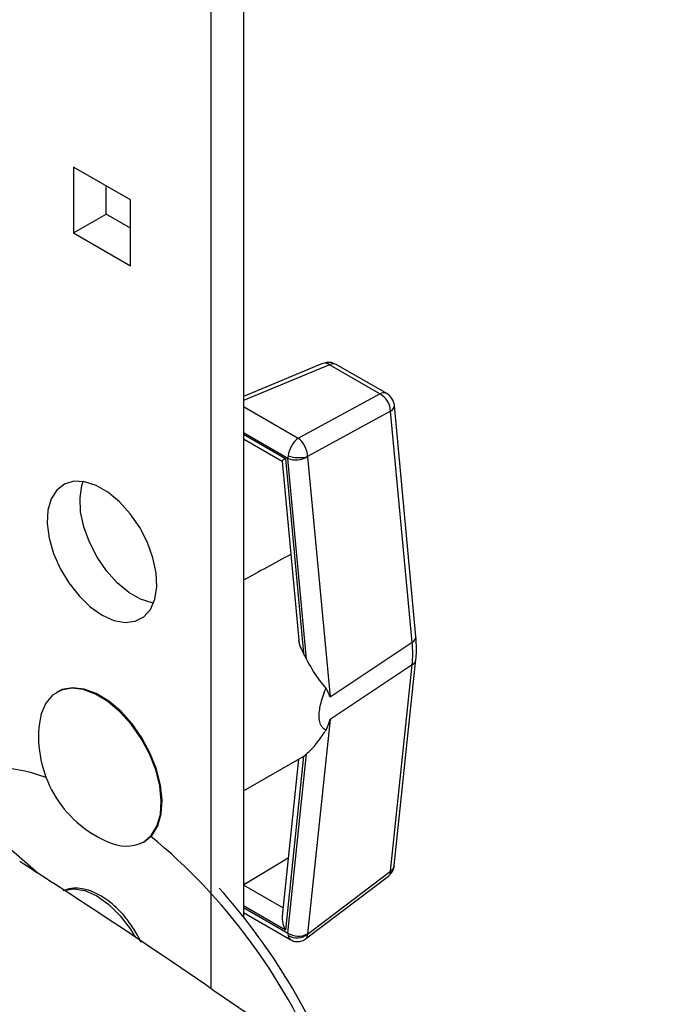
# Model space of a CAD drawing. Extents: x 5 to 134, y 1 to 97.
# Drawn here: x 104 to 107, y 13 to 17 of the extents above; entities that cross this region are included whole.
import ezdxf

# ---------------------------------------------------------------- set-up
doc = ezdxf.new("R2010")
doc.units = 0
doc.header["$MEASUREMENT"] = 0
doc.layers.get('0').update_dxf_attribs({"linetype": 'CONTINUOUS'})

msp = doc.modelspace()

# ---------------------------------------------------------------- linework, layer by layer
for p, q in [((104.7297, 19.9677), (104.7297, 12.9379)), ((104.5669, 19.8737), (104.5669, 12.581)), ((104.1677, 16.5081), (103.8836, 16.6721)), ((103.8836, 16.6721), (103.8836, 16.3441)), ((104.0464, 16.4381), (104.0464, 16.5781)), ((104.1677, 16.1801), (104.1677, 16.5081)), ((103.8836, 16.3441), (104.0464, 16.4381)), ((104.1677, 16.3681), (104.0464, 16.4381)), ((103.8836, 16.3441), (104.1677, 16.1801)), ((105.1239, 15.6934), (104.7297, 15.5293)), ((105.158, 15.6877), (104.7297, 15.5094)), ((105.4093, 15.5426), (105.158, 15.6877)), ((105.4429, 15.5439), (105.1915, 15.689)), ((105.0025, 15.3213), (105.4093, 15.5426)), ((104.7297, 15.4788), (105.0025, 15.3213)), ((105.462, 15.4559), (105.0488, 15.2311)), ((105.5694, 14.3053), (105.462, 15.4559)), ((105.5882, 14.3341), (105.4808, 15.4847)), ((104.9507, 15.221), (104.7297, 15.3486)), ((104.7297, 15.3417), (104.9382, 15.2213)), ((104.7297, 15.3189), (104.922, 15.2079)), ((104.7303, 15.3186), (104.7297, 15.3133)), ((104.922, 15.208), (105.0053, 14.3159)), ((104.9382, 15.2213), (105.0289, 14.2504)), ((105.0439, 14.2217), (104.9507, 15.221)), ((105.0488, 15.2294), (105.1605, 14.0334)), ((105.1605, 14.0334), (105.5694, 14.3053)), ((105.5694, 14.1923), (105.1605, 13.9205)), ((105.462, 13.1657), (105.5694, 14.1923)), ((105.4807, 13.1936), (105.5881, 14.2202)), ((103.8047, 14.0588), (103.8004, 14.0563)), ((105.1605, 13.9205), (105.0488, 12.8534)), ((104.7297, 13.5648), (105.0223, 13.7337)), ((105.0289, 13.7378), (104.9382, 12.8715)), ((104.9507, 12.8574), (105.0439, 13.749)), ((105.0222, 13.7339), (105.0289, 13.7378)), ((105.0044, 13.7233), (104.9225, 12.9405)), ((104.2314, 13.3097), (104.2358, 13.3122)), ((103.7077, 13.154), (103.5753, 13.2704)), ((104.9528, 13.2304), (104.7321, 13.0965)), ((105.0488, 12.852), (105.462, 13.1657)), ((104.7297, 13.1226), (104.7321, 13.0965)), ((104.7312, 13.096), (104.9269, 12.983)), ((105.0392, 12.8281), (105.4509, 13.1406)), ((104.9382, 12.8715), (104.7297, 12.9919)), ((104.7297, 12.985), (104.9507, 12.8574)), ((104.7297, 12.9591), (104.9648, 12.8234))]:
    msp.add_line(p, q)
at = {"flags": 128}
for points in [[(104.0257, 14.4411), (104.0843, 14.4146), (104.1402, 14.4041), (104.1907, 14.4101), (104.2336, 14.4322), (104.2667, 14.4694), (104.2885, 14.5201), (104.298, 14.5818), (104.2948, 14.6517), (104.2791, 14.7264), (104.2514, 14.8026), (104.2132, 14.8765), (104.1663, 14.9448), (104.1128, 15.0044), (104.0551, 15.0523), (103.9962, 15.0863), (103.9386, 15.1049), (103.885, 15.1072), (103.8381, 15.0931), (103.7999, 15.0632), (103.7722, 15.019), (103.7565, 14.9625), (103.7533, 14.8963), (103.7628, 14.8236), (103.7846, 14.7477), (103.8177, 14.6722), (103.8606, 14.6007), (103.9111, 14.5364), (103.967, 14.4823), (104.0257, 14.4411)], [(104.2819, 14.5002), (104.2756, 14.5013), (104.218, 14.5199), (104.159, 14.554), (104.1014, 14.6019), (104.0478, 14.6614), (104.0009, 14.7297), (103.9627, 14.8037), (103.935, 14.8798), (103.9193, 14.9545), (103.9161, 15.0244), (103.9256, 15.0861), (103.9322, 15.106)], [(104.2315, 13.3097), (104.2704, 13.3424), (104.299, 13.389), (104.316, 13.4477), (104.3206, 13.516), (104.3128, 13.5912), (104.2929, 13.6701), (104.2616, 13.7495), (104.2203, 13.8262), (104.1705, 13.8971), (104.1145, 13.9592), (104.0544, 14.0099), (103.9928, 14.0473), (103.9321, 14.0698), (103.8748, 14.0765), (103.8233, 14.067), (103.7797, 14.0418), (103.7457, 14.0019), (103.7228, 13.949), (103.7136, 13.9024)], [(104.2358, 13.3122), (104.2748, 13.3449), (104.3033, 13.3915), (104.3203, 13.4502), (104.325, 13.5185), (104.3172, 13.5937), (104.2972, 13.6726), (104.2659, 13.752), (104.2246, 13.8287), (104.1749, 13.8996), (104.1188, 13.9617), (104.0588, 14.0124), (103.9971, 14.0498), (103.9364, 14.0723), (103.8791, 14.079), (103.8276, 14.0695), (103.8047, 14.0588)], [(103.8314, 13.0676), (103.8334, 13.0684), (103.8837, 13.0774), (103.9403, 13.0684), (104.0001, 13.0419), (104.0599, 12.9993), (104.1165, 12.943), (104.1669, 12.8758), (104.1906, 12.8362)]]:
    msp.add_lwpolyline(points, dxfattribs=at)
for centre, radius, start, end in [((105.1533, 15.6227), 0.0765, 60.0027, 112.599), ((105.1356, 15.6584), 0.0369, 52.6104, 108.4929), ((105.176, 15.657), 0.0356, 64.1059, 120.3461), ((105.4273, 15.5119), 0.0356, 64.1059, 120.3461), ((105.356, 15.4508), 0.1062, 2.7367, 59.8427), ((105.4046, 15.4776), 0.0765, 5.333, 60.0027), ((105.449, 15.485), 0.0319, 294.2193, 359.6171), ((104.991, 15.3281), 0.1144, 249.3751, 300.3752), ((105.0054, 15.3772), 0.1524, 249.361, 286.552), ((105.5564, 14.3343), 0.0319, 294.2193, 359.6171), ((104.336, 13.8677), 0.7915, 26.571, 28.9153), ((105.5498, 14.2257), 0.0388, 300.4891, 351.8297), ((104.2794, 13.8351), 0.5698, 173.2215, 210), ((104.9436, 13.8676), 0.1554, 303.2759, 310.2189), ((103.4629, 12.8647), 0.8183, 69.6865, 110.8674), ((104.2794, 13.8351), 0.5698, 210, 246.7731), ((102.3862, 11.0629), 2.954, 22.7312, 50.3942), ((104.1449, 13.4939), 0.2035, 243.6777, 295.1535), ((105.4046, 13.2015), 0.0765, 307.2002, 354.0272), ((105.4424, 13.1991), 0.0388, 300.4911, 351.792), ((105.431, 13.1644), 0.0311, 309.8637, 2.2969), ((102.2875, 11.0015), 3.1164, 21.6349, 41.8627), ((105.003, 12.9346), 0.0933, 235.8602, 299.4148), ((104.9957, 12.9156), 0.0829, 237.9147, 309.8875)]:
    msp.add_arc(centre, radius, start, end)
for centre, major_axis, ratio, start_param, end_param in [((104.9978, 15.2563), (0.0324, 0.0696), 0.494733, 0.654186, 2.106125), ((104.9978, 15.2563), (-0.0296, 0.0709), 0.586383, 4.118914, 5.570853), ((104.9859, 15.2488), (0.0638, 0.0409), 0.049063, 2.381469, 3.116237), ((105.0043, 15.2525), (0.037, 0.067), 0.580255, 2.138818, 2.344941), ((105.0549, 15.2334), (0.00326, 0.00867), 0.592096, 2.05235, 2.258474), ((107.8841, 15.916), (4.965, 2.4628), 0.053878, 2.172204, 2.232202), ((105.1346, 14.4954), (-0.3114, 0.528), 0.582405, 3.807567, 4.033905), ((104.6876, 13.1264), (0.0672, 0.0052), 0.631769, 5.369896, 5.387349), ((104.9859, 12.899), (-0.041, 0.0804), 0.609076, 0.753595, 1.602518), ((105.0043, 12.8889), (0.0386, 0.0661), 0.564605, 2.358615, 2.564739), ((104.9978, 12.8927), (-0.0399, 0.0657), 0.485137, 3.193113, 3.790017), ((105.0549, 12.8574), (0.00485, 0.00781), 0.47059, 2.371321, 2.577444), ((104.9978, 12.8927), (0.0311, 0.0703), 0.506157, 2.507893, 3.086563)]:
    msp.add_ellipse(centre, major_axis=major_axis, ratio=ratio, start_param=start_param, end_param=end_param)
for points, knots in [([(105.5881, 14.2202), (105.589, 14.2294), (105.5923, 14.2659), (105.59, 14.3049), (105.5882, 14.3341)], [0, 0, 0, 0, 0.251372, 1, 1, 1, 1]), ([(105.0289, 14.2504), (105.0208, 14.2658), (105.0094, 14.2875), (105.0067, 14.3096), (105.0059, 14.3159)], [0, 0, 0, 0, 0.711481, 1, 1, 1, 1]), ([(105.1406, 14.077), (105.1298, 14.0898), (105.0992, 14.1263), (105.0658, 14.1793), (105.0462, 14.2174), (105.0439, 14.2217)], [0, 0, 0, 0, 0.324577, 0.922742, 1, 1, 1, 1]), ([(105.1406, 13.8675), (105.1338, 13.8716), (105.1234, 13.8779), (105.1121, 13.8976), (105.1058, 13.9234), (105.107, 13.9591), (105.1138, 13.9967), (105.1242, 14.0339), (105.1343, 14.0613), (105.1401, 14.0757), (105.1406, 14.077)], [0, 0, 0, 0, 0.190228, 0.292841, 0.446063, 0.599993, 0.707069, 0.843588, 0.985548, 1, 1, 1, 1]), ([(105.1605, 14.0334), (105.1604, 14.0337), (105.1544, 14.0479), (105.1474, 14.0626), (105.1406, 14.077)], [0, 0, 0, 0, 0.017276, 1, 1, 1, 1]), ([(104.6211, 10.7638), (104.4198, 10.9064), (104.0104, 11.1965), (103.3847, 11.6264), (102.7375, 12.0605), (102.0881, 12.4842), (101.442, 12.8944), (100.8048, 13.2878), (100.163, 13.6737), (99.7334, 13.9225), (99.5179, 14.0474)], [0, 0, 0, 0, 0.118989, 0.241992, 0.369009, 0.500039, 0.623805, 0.748387, 0.873785, 1, 1, 1, 1]), ([(99.5301, 14.069), (99.9571, 13.8196), (100.811, 13.3209), (102.0894, 12.5173), (103.365, 11.6775), (104.2115, 11.0821), (104.6347, 10.7844)], [0, 0, 0, 0, 0.25003, 0.5000579, 0.7500548, 1, 1, 1, 1]), ([(105.1406, 13.8675), (105.1474, 13.8846), (105.1544, 13.902), (105.1604, 13.9202), (105.1605, 13.9205)], [0, 0, 0, 0, 0.982724, 1, 1, 1, 1]), ([(105.0439, 13.749), (105.0582, 13.7625), (105.0874, 13.7901), (105.1188, 13.8367), (105.1381, 13.8639), (105.1406, 13.8675)], [0, 0, 0, 0, 0.4546256, 0.9279859, 1, 1, 1, 1]), ([(106.7798, 10.952), (106.6948, 11.0195), (106.4014, 11.2521), (105.8885, 11.6386), (105.2419, 12.1116), (104.584, 12.5718), (104.0423, 12.9393), (103.7168, 13.1485), (103.6169, 13.2127)], [0, 0, 0, 0, 0.083949, 0.289789, 0.495873, 0.702164, 0.908626, 1, 1, 1, 1]), ([(104.1972, 12.8551), (104.1838, 12.8766), (104.165, 12.9067), (104.133, 12.9464), (104.1043, 12.9776), (104.0686, 13.0096), (104.0301, 13.0374), (103.9893, 13.0595), (103.9472, 13.0747), (103.9048, 13.0814), (103.8661, 13.0801), (103.8439, 13.0714), (103.8345, 13.0677)], [0, 0, 0, 0, 0.141277, 0.198322, 0.291954, 0.387413, 0.488262, 0.592, 0.698112, 0.806366, 0.917426, 1, 1, 1, 1]), ([(104.22, 12.8108), (104.2188, 12.8137), (104.2122, 12.8288), (104.2039, 12.8433), (104.1972, 12.8551)], [0, 0, 0, 0, 0.186497, 1, 1, 1, 1]), ([(104.965, 12.8236), (104.9714, 12.8205), (104.9852, 12.8139), (105.0089, 12.814), (105.0279, 12.8196), (105.0365, 12.8267), (105.039, 12.8287)], [0, 0, 0, 0, 0.2689708, 0.5779569, 0.8785735, 1, 1, 1, 1])]:
    msp.add_open_spline(points, degree=3, knots=knots)

doc.saveas('drawing.dxf')
